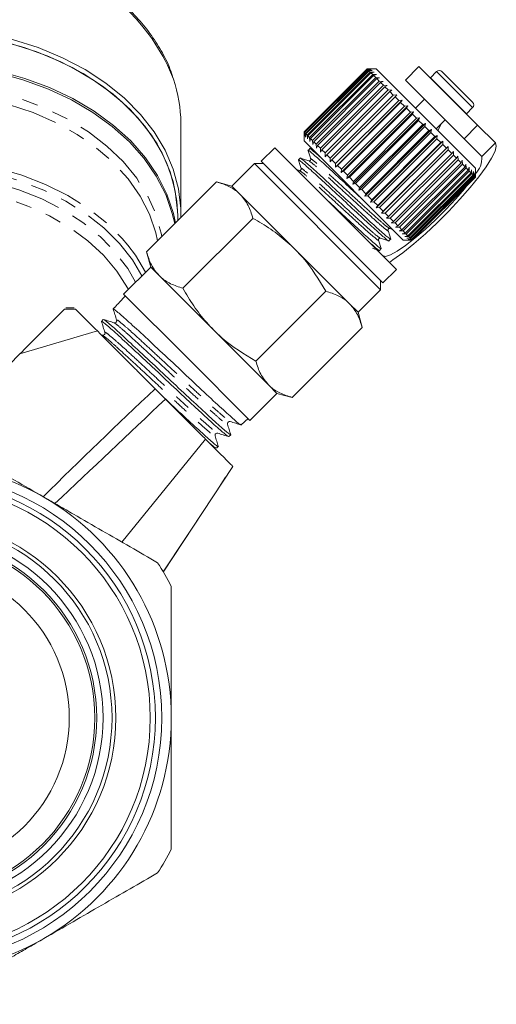
# Model space of a CAD drawing. Units: millimetres. Extents: x -330 to 1170, y -153 to 705.
# Drawn here: x 349 to 423, y 376 to 530 of the extents above; entities that cross this region are included whole.
import ezdxf

# ---------------------------------------------------------------- set-up
doc = ezdxf.new("R2010")
doc.units = ezdxf.units.MM
doc.header["$LTSCALE"] = 2
doc.linetypes.add('PHANTOM', pattern=[12.7, 6.35, -1.27, 1.27, -1.27, 1.27, -1.27])

msp = doc.modelspace()

# ---------------------------------------------------------------- linework, layer by layer
at = {"color": 7, "linetype": 'Continuous', "lineweight": 15}
for p, q in [((393.27, 512.67), (403.17, 522.57)), ((403.17, 522.56), (393.27, 512.66)), ((393.32, 512.61), (403.22, 522.51)), ((403.27, 522.47), (393.37, 512.57)), ((393.49, 512.45), (403.39, 522.35)), ((403.47, 522.27), (393.57, 512.37)), ((403.17, 522.57), (403.73, 522.56)), ((403.22, 522.51), (403.17, 522.56)), ((403.73, 522.56), (403.17, 522.56)), ((404.58, 522.57), (403.18, 522.57)), ((403.22, 522.51), (403.81, 522.49)), ((403.81, 522.49), (403.27, 522.47)), ((403.39, 522.35), (403.27, 522.47)), ((403.39, 522.35), (403.98, 522.32)), ((403.98, 522.32), (403.47, 522.27)), ((403.66, 522.07), (403.47, 522.27)), ((420.14, 507.01), (404.58, 522.57)), ((411.3, 522.92), (409.18, 520.8)), ((420.49, 513.73), (411.3, 522.92)), ((393.76, 512.17), (403.66, 522.07)), ((403.77, 521.96), (393.88, 512.06)), ((394.14, 511.8), (404.04, 521.7)), ((404.19, 521.55), (394.29, 511.65)), ((394.61, 511.32), (404.51, 521.22)), ((404.69, 521.04), (394.79, 511.14)), ((395.18, 510.75), (405.08, 520.65)), ((403.66, 522.07), (404.26, 522.04)), ((404.26, 522.04), (403.77, 521.96)), ((404.04, 521.7), (403.77, 521.96)), ((404.04, 521.7), (404.64, 521.66)), ((404.64, 521.66), (404.19, 521.55)), ((404.51, 521.22), (404.19, 521.55)), ((404.51, 521.22), (405.12, 521.18)), ((405.12, 521.18), (404.69, 521.04)), ((405.08, 520.65), (404.69, 521.04)), ((405.08, 520.65), (405.68, 520.61)), ((418.37, 511.61), (409.18, 520.8)), ((413.09, 521.18), (413.07, 521.15)), ((414.06, 522.14), (413.09, 521.18)), ((414.91, 522.14), (417.29, 519.76)), ((405.29, 520.44), (395.39, 510.54)), ((395.84, 510.1), (405.74, 520)), ((405.97, 519.76), (396.07, 509.86)), ((396.57, 509.37), (406.47, 519.26)), ((405.68, 520.61), (405.29, 520.44)), ((405.74, 520), (405.29, 520.44)), ((405.74, 520), (406.33, 519.97)), ((406.33, 519.97), (405.97, 519.76)), ((406.47, 519.26), (405.97, 519.76)), ((406.47, 519.26), (407.05, 519.25)), ((407.05, 519.25), (406.73, 519)), ((417.29, 519.76), (419.71, 517.33)), ((406.73, 519), (396.83, 509.1)), ((397.37, 508.57), (407.27, 518.46)), ((407.55, 518.18), (397.65, 508.28)), ((398.2, 507.16), (408.67, 517.63)), ((398.23, 507.71), (408.13, 517.61)), ((407.27, 518.46), (406.73, 519)), ((407.27, 518.46), (407.83, 518.47)), ((407.83, 518.47), (407.55, 518.18)), ((408.13, 517.61), (407.55, 518.18)), ((408.13, 517.61), (408.67, 517.63)), ((408.67, 517.63), (408.42, 517.31)), ((412.15, 517.83), (410.73, 516.41)), ((408.42, 517.31), (398.52, 507.41)), ((399.08, 506.29), (409.55, 516.75)), ((399.13, 506.81), (409.03, 516.71)), ((409.34, 516.39), (399.44, 506.5)), ((409.03, 516.71), (408.42, 517.31)), ((409.03, 516.71), (409.55, 516.75)), ((409.55, 516.75), (409.34, 516.39)), ((409.96, 515.77), (409.34, 516.39)), ((418.75, 515.52), (419.71, 516.49)), ((399.99, 505.38), (410.46, 515.84)), ((400.07, 505.87), (409.96, 515.77)), ((410.28, 515.45), (400.38, 505.55)), ((400.92, 504.45), (411.39, 514.91)), ((401.02, 504.91), (410.92, 514.81)), ((411.25, 514.49), (401.35, 504.59)), ((409.96, 515.77), (410.46, 515.84)), ((410.46, 515.84), (410.28, 515.45)), ((410.92, 514.81), (410.28, 515.45)), ((410.92, 514.81), (411.39, 514.91)), ((411.39, 514.91), (411.25, 514.49)), ((411.89, 513.84), (411.25, 514.49)), ((413.99, 513.16), (415.4, 514.58)), ((418.72, 515.5), (418.75, 515.52)), ((373.96, 499.87), (373.96, 514.06)), ((401.86, 503.51), (412.32, 513.98)), ((401.99, 503.94), (411.89, 513.84)), ((412.22, 513.52), (402.32, 503.62)), ((402.79, 502.58), (413.26, 513.04)), ((411.89, 513.84), (412.32, 513.98)), ((412.32, 513.98), (412.22, 513.52)), ((412.86, 512.88), (412.22, 513.52)), ((412.86, 512.88), (413.26, 513.04)), ((413.26, 513.04), (413.18, 512.56)), ((418.37, 511.61), (420.49, 513.73)), ((423.28, 510.94), (420.49, 513.73)), ((393.27, 512.1), (393.27, 512.67)), ((393.27, 512.66), (393.27, 511.25)), ((393.27, 512.66), (393.27, 512.1)), ((393.32, 512.61), (393.27, 512.66)), ((393.34, 512.03), (393.32, 512.61)), ((393.37, 512.57), (393.34, 512.03)), ((393.49, 512.45), (393.37, 512.57)), ((393.52, 511.85), (393.49, 512.45)), ((393.57, 512.37), (393.52, 511.85)), ((393.76, 512.17), (393.57, 512.37)), ((393.8, 511.57), (393.76, 512.17)), ((393.88, 512.06), (393.8, 511.57)), ((394.14, 511.8), (393.88, 512.06)), ((394.18, 511.19), (394.14, 511.8)), ((394.29, 511.65), (394.18, 511.19)), ((394.61, 511.32), (394.29, 511.65)), ((402.96, 502.98), (412.86, 512.88)), ((413.18, 512.56), (403.28, 502.66)), ((403.7, 501.66), (414.17, 512.13)), ((403.91, 502.03), (413.81, 511.93)), ((414.12, 511.61), (404.22, 501.71)), ((413.81, 511.93), (413.18, 512.56)), ((413.81, 511.93), (414.17, 512.13)), ((414.17, 512.13), (414.12, 511.61)), ((414.73, 511), (414.12, 511.61)), ((421.16, 508.82), (418.37, 511.61)), ((388.67, 510.19), (386.55, 508.07)), ((388.67, 510.19), (407.76, 491.1)), ((408.82, 495.7), (393.27, 511.25)), ((394.18, 510.04), (393.9, 509.77)), ((394.61, 509.91), (394.17, 510.05)), ((394.65, 510.71), (394.61, 511.32)), ((394.79, 511.14), (394.65, 510.71)), ((395.18, 510.75), (394.79, 511.14)), ((395.22, 510.15), (395.18, 510.75)), ((395.39, 510.54), (395.22, 510.15)), ((395.84, 510.1), (395.39, 510.54)), ((395.87, 509.5), (395.84, 510.1)), ((396.07, 509.86), (395.87, 509.5)), ((396.57, 509.37), (396.07, 509.86)), ((404.59, 500.78), (415.05, 511.24)), ((404.83, 501.11), (414.73, 511)), ((415.03, 510.7), (405.13, 500.8)), ((405.43, 499.93), (415.9, 510.4)), ((405.71, 500.22), (415.61, 510.12)), ((415.89, 509.84), (405.99, 499.94)), ((414.73, 511), (415.05, 511.24)), ((415.05, 511.24), (415.03, 510.7)), ((415.61, 510.12), (415.03, 510.7)), ((415.61, 510.12), (415.9, 510.4)), ((415.9, 510.4), (415.89, 509.84)), ((416.44, 509.29), (415.89, 509.84)), ((392.68, 508.54), (392.41, 508.27)), ((396.58, 508.78), (396.57, 509.37)), ((396.83, 509.1), (396.58, 508.78)), ((397.37, 508.57), (396.83, 509.1)), ((397.37, 508), (397.37, 508.57)), ((397.65, 508.28), (397.37, 508)), ((398.23, 507.71), (397.65, 508.28)), ((406.54, 499.39), (416.44, 509.29)), ((416.7, 509.03), (406.8, 499.13)), ((407.31, 498.63), (417.21, 508.53)), ((417.45, 508.28), (407.55, 498.39)), ((416.44, 509.29), (416.69, 509.61)), ((416.69, 509.61), (416.7, 509.03)), ((417.21, 508.53), (416.7, 509.03)), ((417.21, 508.53), (417.42, 508.88)), ((417.42, 508.88), (417.45, 508.28)), ((417.9, 507.83), (417.45, 508.28)), ((385.49, 507.72), (381.95, 504.18)), ((386.9, 507.72), (385.49, 507.72)), ((385.49, 507.72), (405.29, 487.92)), ((386.55, 508.07), (405.64, 488.98)), ((392.54, 506.63), (392.09, 506.77)), ((398.2, 507.16), (398.23, 507.71)), ((398.52, 507.41), (398.2, 507.16)), ((399.13, 506.81), (398.52, 507.41)), ((399.08, 506.29), (399.13, 506.81)), ((408, 497.93), (417.9, 507.83)), ((418.12, 507.62), (408.22, 497.72)), ((408.62, 497.32), (418.52, 507.22)), ((418.7, 507.03), (408.8, 497.13)), ((417.9, 507.83), (418.08, 508.22)), ((418.08, 508.22), (418.12, 507.62)), ((418.52, 507.22), (418.12, 507.62)), ((418.52, 507.22), (418.66, 507.64)), ((418.66, 507.64), (418.7, 507.03)), ((419.04, 506.69), (418.7, 507.03)), ((419.04, 506.69), (419.15, 507.15)), ((419.15, 507.15), (419.19, 506.54)), ((419.47, 506.27), (419.55, 506.75)), ((419.55, 506.75), (419.59, 506.15)), ((420.14, 505.6), (420.14, 507.01)), ((399.44, 506.5), (399.08, 506.29)), ((400.07, 505.87), (399.44, 506.5)), ((399.99, 505.38), (400.07, 505.87)), ((400.38, 505.55), (399.99, 505.38)), ((401.02, 504.91), (400.38, 505.55)), ((409.14, 496.79), (419.04, 506.69)), ((419.19, 506.54), (409.29, 496.64)), ((409.57, 496.37), (419.47, 506.27)), ((419.59, 506.15), (409.69, 496.25)), ((409.89, 496.04), (419.79, 505.94)), ((419.88, 505.85), (409.98, 495.95)), ((410.11, 495.82), (420.01, 505.72)), ((420.06, 505.67), (410.16, 495.77)), ((410.22, 495.71), (420.12, 505.61)), ((410.24, 495.7), (420.14, 505.6)), ((420.14, 505.6), (410.24, 495.7)), ((419.47, 506.27), (419.19, 506.54)), ((419.79, 505.94), (419.59, 506.15)), ((419.79, 505.94), (419.85, 506.45)), ((419.85, 506.45), (419.88, 505.85)), ((420.01, 505.72), (419.88, 505.85)), ((420.01, 505.72), (420.04, 506.26)), ((420.04, 506.26), (420.06, 505.67)), ((420.12, 505.61), (420.06, 505.67)), ((420.12, 505.61), (420.13, 506.17)), ((420.13, 506.17), (420.14, 505.6)), ((368.58, 493.87), (379.54, 504.83)), ((381.95, 504.18), (379.54, 504.83)), ((383.28, 502.86), (381.95, 504.18)), ((400.92, 504.45), (401.02, 504.91)), ((401.35, 504.59), (400.92, 504.45)), ((401.99, 503.94), (401.35, 504.59)), ((401.86, 503.51), (401.99, 503.94)), ((391.85, 494.28), (383.28, 502.86)), ((402.32, 503.62), (401.86, 503.51)), ((402.96, 502.98), (402.32, 503.62)), ((402.79, 502.58), (402.96, 502.98)), ((403.28, 502.66), (402.79, 502.58)), ((403.91, 502.03), (403.28, 502.66)), ((403.7, 501.66), (403.91, 502.03)), ((404.22, 501.71), (403.7, 501.66)), ((404.83, 501.11), (404.22, 501.71)), ((404.59, 500.78), (404.83, 501.11)), ((405.13, 500.8), (404.59, 500.78)), ((405.71, 500.22), (405.13, 500.8)), ((373.46, 498.75), (373.46, 499.51)), ((374.29, 488.15), (385.25, 499.11)), ((405.43, 499.93), (405.71, 500.22)), ((405.99, 499.94), (405.43, 499.93)), ((406.54, 499.39), (405.99, 499.94)), ((406.23, 499.14), (406.54, 499.39)), ((406.8, 499.13), (406.23, 499.14)), ((407.31, 498.63), (406.8, 499.13)), ((406.73, 497.5), (407.16, 497.36)), ((406.96, 498.41), (407.31, 498.63)), ((407.55, 498.39), (406.96, 498.41)), ((408, 497.93), (407.55, 498.39)), ((407.62, 497.75), (408, 497.93)), ((408.22, 497.72), (407.62, 497.75)), ((408.62, 497.32), (408.22, 497.72)), ((408.2, 497.17), (408.62, 497.32)), ((408.8, 497.13), (408.2, 497.17)), ((408.69, 496.68), (409.14, 496.79)), ((409.29, 496.64), (408.69, 496.68)), ((409.14, 496.79), (408.8, 497.13)), ((409.08, 496.28), (409.57, 496.37)), ((409.69, 496.25), (409.08, 496.28)), ((409.57, 496.37), (409.29, 496.64)), ((409.38, 495.99), (409.89, 496.04)), ((409.98, 495.95), (409.38, 495.99)), ((409.89, 496.04), (409.69, 496.25)), ((410.11, 495.82), (409.98, 495.95)), ((406.59, 495.58), (406.86, 495.86)), ((408.82, 495.7), (410.24, 495.7)), ((409.58, 495.79), (410.11, 495.82)), ((410.16, 495.77), (409.58, 495.79)), ((409.67, 495.7), (410.22, 495.71)), ((410.24, 495.7), (409.67, 495.7)), ((410.22, 495.71), (410.16, 495.77)), ((368.58, 493.87), (369.23, 491.45)), ((400.43, 485.71), (391.85, 494.28)), ((405.09, 494.09), (405.37, 494.36)), ((369.23, 491.45), (364.98, 487.21)), ((370.55, 490.13), (369.23, 491.45)), ((379.13, 481.55), (370.55, 490.13)), ((405.64, 488.98), (407.76, 491.1)), ((405.29, 487.92), (405.29, 489.33)), ((365.18, 486.84), (364.36, 485.96)), ((364.98, 487.21), (374.88, 477.31)), ((365.26, 486.93), (365.18, 486.84)), ((385.73, 476.72), (396.68, 487.68)), ((401.75, 484.38), (405.29, 487.92)), ((363.63, 485.19), (363.35, 484.89)), ((401.75, 484.38), (400.43, 485.71)), ((357.22, 485.09), (355.91, 485.09)), ((402.4, 481.97), (401.75, 484.38)), ((361.8, 483.23), (361.52, 482.94)), ((348.72, 477.86), (360.86, 481.44)), ((387.7, 472.98), (379.13, 481.55)), ((391.44, 471.01), (402.4, 481.97)), ((374.88, 477.31), (384.78, 467.41)), ((389.03, 471.65), (387.7, 472.98)), ((369.91, 472.38), (371.54, 470.76)), ((384.78, 467.41), (389.03, 471.65)), ((389.03, 471.65), (391.44, 471.01)), ((383.43, 466.69), (384.5, 467.69)), ((381.49, 464.86), (381.78, 465.14)), ((364.71, 448.31), (377.82, 464.48)), ((379.54, 463.03), (379.83, 463.31)), ((371.17, 443.58), (382.1, 460.19))]:
    msp.add_line(p, q, dxfattribs=at)
at = {"color": 8, "linetype": 'PHANTOM', "lineweight": 0}
for p, q in [((413.09, 521.18), (415.9, 518.38)), ((414.06, 522.14), (416.86, 519.34)), ((416.86, 519.34), (419.71, 516.49)), ((415.9, 518.38), (418.75, 515.52)), ((423.28, 510.94), (421.16, 508.82)), ((357.44, 484.85), (355.72, 484.87)), ((371.2, 443.63), (382.1, 460.2))]:
    msp.add_line(p, q, dxfattribs=at)
at = {"color": 7, "linetype": 'Continuous', "lineweight": 15, "flags": 128}
for points in [[(355.41, 524.32), (351.6, 525.9), (347.58, 527.2), (343.38, 528.18), (339.07, 528.84), (334.67, 529.17), (330.26, 529.17), (325.86, 528.84), (321.55, 528.18), (317.35, 527.2), (313.33, 525.91), (309.52, 524.33), (305.98, 522.46), (302.73, 520.34), (299.82, 517.99), (297.28, 515.44), (295.14, 512.71), (293.42, 509.83), (292.14, 506.84), (291.32, 503.77), (290.97, 500.66), (290.97, 499.24)], [(373.46, 499.51), (373.33, 501.82), (372.75, 504.88), (371.71, 507.88), (370.23, 510.78), (368.33, 513.56), (366.01, 516.17), (363.32, 518.6), (360.27, 520.81), (356.92, 522.78), (353.28, 524.49), (349.41, 525.91), (345.34, 527.04)], [(373.46, 499.51), (373.44, 500.29), (373.09, 503.36), (372.29, 506.39), (371.03, 509.35), (369.33, 512.19), (367.21, 514.89), (364.71, 517.42), (361.83, 519.74), (358.62, 521.83), (355.12, 523.67), (351.36, 525.24), (347.39, 526.52)], [(373.95, 499.24), (373.94, 500.64), (373.59, 503.76), (372.77, 506.83), (371.5, 509.82), (369.78, 512.69), (367.64, 515.43), (365.1, 517.98), (362.2, 520.34), (358.95, 522.45), (355.41, 524.32)], [(345.39, 522.19), (349.47, 521.06), (353.35, 519.63), (357, 517.91), (360.37, 515.92), (363.41, 513.69), (366.11, 511.25), (368.41, 508.61), (370.31, 505.82), (371.78, 502.9), (372.79, 499.88), (373.12, 498.41)], [(372.99, 498.28), (372.62, 499.87), (371.59, 502.85), (370.11, 505.75), (368.2, 508.51), (365.89, 511.12), (363.21, 513.53), (360.17, 515.73), (356.82, 517.7), (353.2, 519.39), (349.34, 520.81), (345.29, 521.93)], [(414.81, 513.99), (414.76, 513.87), (414.25, 512.9)], [(406.66, 492.21), (407.21, 492.58), (408.77, 493.71), (410.49, 495.1), (412.31, 496.69), (414.16, 498.43), (415.99, 500.26), (417.73, 502.11), (419.32, 503.93), (420.71, 505.65), (421.84, 507.21), (422.69, 508.56), (423.23, 509.65), (423.43, 510.46), (423.28, 510.94)], [(405.6, 493.26), (406.05, 493.15), (406.82, 493.39), (407.88, 493.96), (409.17, 494.84), (410.65, 495.99), (412.25, 497.36), (413.9, 498.9), (415.52, 500.52), (417.06, 502.17), (418.43, 503.77), (418.91, 504.37)], [(365.65, 494.9), (366.84, 493.31), (368.42, 490.65)]]:
    msp.add_lwpolyline(points, dxfattribs=at)
at = {"color": 8, "linetype": 'PHANTOM', "lineweight": 0, "flags": 128}
for points in [[(293.95, 496.26), (294.05, 496.81), (294.87, 499.77), (296.15, 502.65), (297.87, 505.41), (300.01, 508.02), (302.54, 510.45), (305.44, 512.67), (308.66, 514.65), (312.17, 516.37), (315.92, 517.81), (319.88, 518.94), (323.98, 519.76), (328.19, 520.26), (332.46, 520.42), (336.72, 520.26), (340.93, 519.76), (345.04, 518.94), (348.99, 517.81), (352.75, 516.37), (356.26, 514.65), (359.48, 512.67), (362.37, 510.45), (364.9, 508.02), (367.04, 505.41), (368.76, 502.65), (370.04, 499.77), (370.87, 496.81), (370.97, 496.26)], [(370.31, 495.6), (370.03, 496.86), (369.04, 499.78), (367.59, 502.6), (365.71, 505.29), (363.42, 507.82), (360.75, 510.15), (357.72, 512.26), (354.39, 514.12), (350.78, 515.7), (346.95, 516.99), (342.94, 517.97), (338.8, 518.64), (334.58, 518.97), (330.33, 518.97), (326.11, 518.64), (321.97, 517.97), (317.96, 516.99), (314.13, 515.7), (310.52, 514.12), (307.19, 512.26), (304.17, 510.15), (301.49, 507.82), (299.2, 505.29), (297.32, 502.6), (295.87, 499.78), (294.88, 496.86), (294.6, 495.6)], [(299.65, 495.37), (300.15, 495.95), (302.63, 498.41), (305.48, 500.67), (308.68, 502.68), (312.17, 504.42), (315.91, 505.88), (319.86, 507.04), (323.97, 507.87), (328.19, 508.38), (332.46, 508.55), (336.73, 508.38), (340.94, 507.87), (345.05, 507.04), (349, 505.88), (352.75, 504.42), (356.24, 502.68), (359.43, 500.67), (362.28, 498.41), (364.76, 495.95), (365.65, 494.9)], [(367.86, 490.09), (366.37, 492.58), (364.31, 495.18), (361.87, 497.6), (359.05, 499.82), (355.9, 501.8), (352.46, 503.52), (348.77, 504.96), (344.87, 506.1), (340.82, 506.92), (336.66, 507.42), (332.46, 507.58), (328.25, 507.42), (324.09, 506.92), (320.04, 506.1), (316.15, 504.96), (312.45, 503.52), (309.01, 501.8), (305.86, 499.82), (303.05, 497.6), (300.6, 495.18), (298.55, 492.58), (297.05, 490.09)], [(298.06, 489.08), (299.3, 491.22), (301.25, 493.82), (303.6, 496.24), (306.33, 498.46), (309.4, 500.44), (312.76, 502.17), (316.39, 503.61), (320.22, 504.75), (324.21, 505.58), (328.31, 506.08), (332.46, 506.25), (336.61, 506.08), (340.7, 505.58), (344.69, 504.75), (348.53, 503.61), (352.15, 502.17), (355.52, 500.44), (358.58, 498.46), (361.31, 496.24), (363.67, 493.82), (365.62, 491.22), (366.85, 489.08)], [(365.73, 487.96), (365.58, 488.23), (363.91, 490.85), (361.82, 493.32), (359.35, 495.6), (356.52, 497.67), (353.38, 499.49), (349.96, 501.05), (346.32, 502.32), (342.49, 503.29), (338.53, 503.94), (334.49, 504.27), (330.42, 504.27), (326.38, 503.94), (322.43, 503.29), (318.6, 502.32), (314.95, 501.05), (311.54, 499.49), (308.39, 497.67), (305.57, 495.6), (303.09, 493.32), (301, 490.85), (299.33, 488.23), (299.18, 487.96)]]:
    msp.add_lwpolyline(points, dxfattribs=at)
at = {"color": 7, "linetype": 'Continuous', "lineweight": 15}
for radius in [38.5, 37.5, 36.7, 31.3, 30.7, 29.3, 28.3, 28, 24]:
    msp.add_circle((332.46, 420.74), radius, dxfattribs=at)
at = {"color": 8, "linetype": 'PHANTOM', "lineweight": 0}
msp.add_arc((343.64, 509.47), 31.34, 21.4564, 67.9453, dxfattribs=at)
at = {"color": 7, "linetype": 'Continuous', "lineweight": 15}
for centre, radius, start, end in [((414.48, 521.72), 0.6, 45, 135), ((352.77, 514.04), 21.18, 0.0651, 18.9927), ((419.29, 516.91), 0.6, 315, 45), ((417.39, 508.63), 3.77, 316.6868, 2.809), ((332.46, 420.74), 40, 60, 120), ((332.46, 420.74), 40, 0, 60), ((332.46, 420.74), 45, 27.266, 32.734), ((332.46, 420.74), 40, 300, 0), ((332.46, 420.74), 45, 327.266, 332.734), ((332.46, 420.74), 40, 240, 300)]:
    msp.add_arc(centre, radius, start, end, dxfattribs=at)
msp.add_ellipse((1064.08, 1166.44), major_axis=(826.29, 826.21), ratio=0.021106, start_param=2.559334, end_param=2.560973, dxfattribs=at)
for points, knots in [([(372.7, 521.23), (372.56, 521.69), (372.11, 523.12), (370.92, 525.43), (369.18, 528.15), (367.04, 530.73), (364.57, 533.14), (361.76, 535.36), (358.64, 537.4), (356.32, 538.55), (355.15, 539.14)], [0, 0, 0, 0, 0.061272, 0.193294, 0.32588, 0.459064, 0.592785, 0.726926, 0.861356, 1, 1, 1, 1]), ([(393.97, 509.67), (393.94, 509.71), (393.76, 509.96), (394.39, 509.46), (395.9, 508.15), (398.23, 505.99), (400.57, 503.82), (401.94, 502.54), (402.43, 502.09)], [0, 0, 0, 0, 0.033164, 0.244281, 0.460924, 0.669023, 0.883793, 1, 1, 1, 1]), ([(395.74, 508.78), (395.4, 509.08), (394.51, 509.87), (394.04, 510.24), (394.18, 510.04), (394.18, 510.04)], [0, 0, 0, 0, 0.3789341, 0.9941296, 1, 1, 1, 1]), ([(392.47, 508.17), (392.45, 508.21), (392.26, 508.47), (392.89, 507.96), (394.41, 506.65), (396.74, 504.48), (399.47, 501.95), (402.2, 499.42), (404.56, 497.23), (406.06, 495.93), (406.72, 495.39), (406.59, 495.59), (406.58, 495.59)], [0, 0, 0, 0, 0.01916, 0.140733, 0.265488, 0.385323, 0.509, 0.632677, 0.752511, 0.877267, 0.99884, 1, 1, 1, 1]), ([(406.8, 495.95), (406.82, 495.92), (407.01, 495.66), (406.37, 496.17), (404.86, 497.47), (402.53, 499.64), (399.8, 502.18), (397.07, 504.71), (394.71, 506.9), (393.21, 508.2), (392.55, 508.74), (392.68, 508.54), (392.68, 508.54)], [0, 0, 0, 0, 0.01908, 0.140663, 0.265429, 0.385273, 0.50896, 0.632647, 0.752491, 0.877257, 0.99884, 1, 1, 1, 1]), ([(394.04, 508.13), (393.81, 508.2), (393.36, 508.34), (392.9, 508.48), (392.68, 508.55)], [0, 0, 0, 0, 0.49989, 1, 1, 1, 1]), ([(393.9, 509.74), (393.97, 509.52), (394.11, 509.07), (394.25, 508.63), (394.32, 508.41)], [0, 0, 0, 0, 0.500108, 1, 1, 1, 1]), ([(394.32, 508.4), (394.33, 508.34), (394.34, 508.24), (394.16, 508.11), (394.08, 508.12), (394.04, 508.13)], [0, 0, 0, 0, 0.458472, 0.721194, 1, 1, 1, 1]), ([(392.41, 508.24), (392.48, 508.02), (392.62, 507.58), (392.75, 507.13), (392.82, 506.91)], [0, 0, 0, 0, 0.500108, 1, 1, 1, 1]), ([(392.82, 506.91), (392.83, 506.87), (392.84, 506.79), (392.71, 506.61), (392.61, 506.62), (392.54, 506.63)], [0, 0, 0, 0, 0.279432, 0.542431, 1, 1, 1, 1]), ([(383.28, 502.86), (383.21, 502.92), (382.69, 503.43), (381.53, 504.2), (380.21, 504.62), (379.54, 504.83)], [0, 0, 0, 0, 0.07008, 0.530779, 1, 1, 1, 1]), ([(385.25, 499.11), (385.04, 499.82), (384.6, 501.26), (383.72, 502.32), (383.28, 502.86)], [0, 0, 0, 0, 0.495458, 1, 1, 1, 1]), ([(405.3, 494.46), (405.33, 494.42), (405.51, 494.16), (404.88, 494.67), (403.37, 495.98), (401.04, 498.14), (398.64, 500.36), (397.21, 501.69), (396.67, 502.2)], [0, 0, 0, 0, 0.033318, 0.241383, 0.454895, 0.659985, 0.87165, 1, 1, 1, 1]), ([(391.85, 494.28), (391.05, 495.02), (389.44, 496.51), (387.15, 498.03), (385.72, 498.85), (385.25, 499.11)], [0, 0, 0, 0, 0.398264, 0.802716, 1, 1, 1, 1]), ([(406.44, 497.22), (406.44, 497.28), (406.43, 497.38), (406.6, 497.52), (406.68, 497.5), (406.73, 497.5)], [0, 0, 0, 0, 0.45829, 0.721089, 1, 1, 1, 1]), ([(404.95, 495.72), (404.94, 495.79), (404.93, 495.89), (405.11, 496.02), (405.19, 496.01), (405.23, 496)], [0, 0, 0, 0, 0.45635, 0.71955, 1, 1, 1, 1]), ([(405.23, 496), (405.45, 495.93), (405.9, 495.79), (406.34, 495.65), (406.56, 495.58)], [0, 0, 0, 0, 0.4998922, 1, 1, 1, 1]), ([(406.87, 495.85), (406.8, 496.08), (406.66, 496.53), (406.52, 496.99), (406.44, 497.22)], [0, 0, 0, 0, 0.50011, 1, 1, 1, 1]), ([(403.43, 495.43), (403.81, 495.1), (404.74, 494.28), (405.23, 493.89), (405.09, 494.09), (405.09, 494.09)], [0, 0, 0, 0, 0.402913, 0.994356, 1, 1, 1, 1]), ([(403.99, 494.42), (404.12, 494.38), (404.48, 494.27), (404.84, 494.16), (405.07, 494.09)], [0, 0, 0, 0, 0.381916, 1, 1, 1, 1]), ([(405.38, 494.36), (405.31, 494.58), (405.16, 495.04), (405.02, 495.49), (404.95, 495.72)], [0, 0, 0, 0, 0.502402, 1, 1, 1, 1]), ([(368.58, 493.87), (368.8, 493.16), (369.23, 491.72), (370.11, 490.66), (370.55, 490.13)], [0, 0, 0, 0, 0.495458, 1, 1, 1, 1]), ([(396.68, 487.68), (395.58, 489.52), (394.17, 491.87), (392.27, 493.84), (391.85, 494.28)], [0, 0, 0, 0, 0.77868, 1, 1, 1, 1]), ([(370.55, 490.13), (370.62, 490.06), (371.14, 489.56), (372.3, 488.78), (373.63, 488.36), (374.29, 488.15)], [0, 0, 0, 0, 0.07008, 0.530779, 1, 1, 1, 1]), ([(374.29, 488.15), (374.56, 487.68), (375.37, 486.27), (376.89, 483.98), (378.38, 482.37), (379.13, 481.55)], [0, 0, 0, 0, 0.197285, 0.595925, 1, 1, 1, 1]), ([(400.43, 485.71), (400.36, 485.78), (399.84, 486.28), (398.68, 487.05), (397.35, 487.47), (396.68, 487.68)], [0, 0, 0, 0, 0.07008, 0.530779, 1, 1, 1, 1]), ([(402.4, 481.97), (402.18, 482.68), (401.75, 484.11), (400.87, 485.17), (400.43, 485.71)], [0, 0, 0, 0, 0.495458, 1, 1, 1, 1]), ([(348.72, 477.86), (349.6, 478.75), (350.44, 479.59), (351.62, 480.77), (352.01, 481.15), (352.73, 481.87), (353.07, 482.21), (353.69, 482.84), (353.98, 483.13), (354.5, 483.65), (354.73, 483.87), (355.12, 484.27), (355.28, 484.43), (355.55, 484.69), (355.65, 484.8), (355.72, 484.87)], [0, 0, 0, 0, 0.25, 0.25, 0.375, 0.375, 0.5, 0.5, 0.625, 0.625, 0.75, 0.75, 0.875, 0.875, 1, 1, 1, 1]), ([(357.44, 484.85), (357.66, 484.64), (358.05, 484.24), (359.23, 483.07), (359.98, 482.31), (360.86, 481.44)], [0, 0, 0, 0, 0.5, 0.5, 1, 1, 1, 1]), ([(383.32, 466.82), (383.34, 466.77), (383.42, 466.59), (382.45, 467.42), (380.48, 469.18), (377.67, 471.77), (374.42, 474.84), (371.04, 478), (367.94, 480.91), (365.4, 483.24), (363.84, 484.59), (363.22, 485.09), (363.4, 484.82), (363.43, 484.78)], [0, 0, 0, 0, 0.036536, 0.142062, 0.247594, 0.353009, 0.45848, 0.563845, 0.6692, 0.774548, 0.879787, 0.980477, 1, 1, 1, 1]), ([(363.35, 484.87), (363.44, 484.58), (363.62, 484.01), (363.8, 483.43), (363.89, 483.14)], [0, 0, 0, 0, 0.500082, 1, 1, 1, 1]), ([(361.51, 482.93), (361.6, 482.64), (361.78, 482.06), (361.96, 481.49), (362.05, 481.2)], [0, 0, 0, 0, 0.500091, 1, 1, 1, 1]), ([(381.43, 464.92), (381.45, 464.9), (381.52, 464.78), (381.12, 465.08), (380.1, 465.91), (378.22, 467.64), (375.94, 469.75), (373.29, 472.21), (370.51, 474.84), (367.84, 477.35), (365.35, 479.64), (363.43, 481.41), (362.14, 482.54), (361.46, 483.08), (361.59, 482.88), (361.61, 482.85)], [0, 0, 0, 0, 0.0136, 0.066811, 0.174294, 0.281804, 0.334969, 0.442363, 0.549784, 0.602902, 0.710208, 0.81754, 0.870613, 0.97783, 1, 1, 1, 1]), ([(363.47, 482.72), (363.2, 482.81), (362.65, 482.98), (362.1, 483.16), (361.82, 483.24)], [0, 0, 0, 0, 0.4999165, 1, 1, 1, 1]), ([(361.94, 483.13), (361.94, 483.15), (361.92, 483.26), (362.98, 482.38), (364.99, 480.53), (367.86, 477.89), (371.12, 474.82), (374.46, 471.68), (377.53, 468.84), (379.92, 466.62), (381.48, 465.28), (381.64, 465.23), (381.72, 465.21)], [0, 0, 0, 0, 0.030041, 0.1395155, 0.2489696, 0.3584804, 0.4680705, 0.577603, 0.6872667, 0.7968998, 0.9066036, 1, 1, 1, 1]), ([(363.89, 483.14), (363.9, 483.09), (363.92, 482.99), (363.82, 482.8), (363.62, 482.7), (363.52, 482.72), (363.47, 482.72)], [0, 0, 0, 0, 0.247106, 0.500047, 0.752955, 1, 1, 1, 1]), ([(360.86, 481.44), (362.11, 480.18), (363.5, 478.8), (365.44, 476.86), (365.83, 476.46), (366.63, 475.67), (367.03, 475.27), (367.84, 474.46), (368.25, 474.05), (369.08, 473.22), (369.5, 472.8), (369.91, 472.38)], [0, 0, 0, 0, 0.5, 0.5, 0.625, 0.625, 0.75, 0.75, 0.875, 0.875, 1, 1, 1, 1]), ([(362.05, 481.2), (362.06, 481.15), (362.08, 481.05), (361.98, 480.86), (361.78, 480.76), (361.68, 480.78), (361.63, 480.78)], [0, 0, 0, 0, 0.246756, 0.499675, 0.7528, 1, 1, 1, 1]), ([(379.13, 481.55), (379.56, 481.13), (381.54, 479.24), (383.89, 477.83), (385.73, 476.72)], [0, 0, 0, 0, 0.22132, 1, 1, 1, 1]), ([(339.53, 468.67), (341.07, 470.22), (342.62, 471.76), (345.68, 474.83), (347.21, 476.35), (348.72, 477.86)], [0, 0, 0, 0, 0.5, 0.5, 1, 1, 1, 1]), ([(385.73, 476.72), (385.94, 476.01), (386.38, 474.58), (387.26, 473.52), (387.7, 472.98)], [0, 0, 0, 0, 0.495458, 1, 1, 1, 1]), ([(387.7, 472.98), (387.77, 472.91), (388.29, 472.41), (389.45, 471.64), (390.77, 471.22), (391.44, 471.01)], [0, 0, 0, 0, 0.07008, 0.530779, 1, 1, 1, 1]), ([(371.3, 471), (372.36, 470), (374.5, 467.98), (377.2, 465.5), (379.02, 463.89), (379.87, 463.17), (379.76, 463.37), (379.74, 463.41)], [0, 0, 0, 0, 0.236463, 0.4729418, 0.709651, 0.9462251, 1, 1, 1, 1]), ([(371.54, 470.76), (372.69, 469.6), (373.8, 468.5), (375.39, 466.9), (375.91, 466.38), (376.9, 465.4), (377.37, 464.93), (377.82, 464.48)], [0, 0, 0, 0, 0.5, 0.5, 0.75, 0.75, 1, 1, 1, 1]), ([(381.28, 466.81), (381.27, 466.86), (381.25, 466.96), (381.35, 467.16), (381.55, 467.25), (381.65, 467.24), (381.7, 467.23)], [0, 0, 0, 0, 0.246447, 0.499599, 0.75301, 1, 1, 1, 1]), ([(381.79, 465.16), (381.71, 465.43), (381.53, 465.98), (381.36, 466.53), (381.28, 466.81)], [0, 0, 0, 0, 0.50009, 1, 1, 1, 1]), ([(381.7, 467.23), (381.99, 467.14), (382.56, 466.96), (383.14, 466.77), (383.43, 466.68)], [0, 0, 0, 0, 0.499929, 1, 1, 1, 1]), ([(352.46, 455.38), (349.36, 457.17), (346.33, 458.92), (341.86, 461.5), (340.38, 462.36), (337.45, 464.05), (336.02, 464.87), (334.6, 465.69)], [0, 0, 0, 0, 0.5, 0.5, 0.75, 0.75, 1, 1, 1, 1]), ([(379.33, 464.98), (379.32, 465.03), (379.3, 465.13), (379.4, 465.33), (379.59, 465.43), (379.69, 465.41), (379.74, 465.4)], [0, 0, 0, 0, 0.247016, 0.5003647, 0.7534801, 1, 1, 1, 1]), ([(379.74, 465.4), (380.03, 465.31), (380.61, 465.13), (381.18, 464.95), (381.47, 464.86)], [0, 0, 0, 0, 0.499908, 1, 1, 1, 1]), ([(377.82, 464.48), (378.49, 463.8), (379.09, 463.2), (379.88, 462.41), (380.13, 462.17), (380.58, 461.71), (380.79, 461.51), (381.34, 460.96), (381.61, 460.68), (381.9, 460.39), (381.97, 460.32), (382.07, 460.22), (382.1, 460.2), (382.1, 460.2)], [0, 0, 0, 0, 0.25, 0.25, 0.375, 0.375, 0.5, 0.5, 0.75, 0.75, 0.875, 0.875, 1, 1, 1, 1]), ([(379.42, 463.12), (379.34, 463.14), (379.23, 463.16), (378.53, 463.79), (378.3, 463.99)], [0, 0, 0, 0, 0.679374, 1, 1, 1, 1]), ([(379.84, 463.33), (379.76, 463.61), (379.58, 464.16), (379.41, 464.71), (379.33, 464.98)], [0, 0, 0, 0, 0.50007, 1, 1, 1, 1]), ([(370.31, 445.08), (367.48, 446.71), (364.6, 448.37), (360.15, 450.94), (358.64, 451.81), (356.34, 453.14), (355.57, 453.59), (354.01, 454.49), (353.23, 454.94), (352.46, 455.38)], [0, 0, 0, 0, 0.5, 0.5, 0.75, 0.75, 0.875, 0.875, 1, 1, 1, 1]), ([(372.46, 420.74), (372.46, 424.34), (372.46, 427.86), (372.46, 432.16), (372.46, 433.02), (372.46, 434.73), (372.46, 435.58), (372.46, 438.1), (372.46, 439.75), (372.46, 441.36)], [0, 0, 0, 0, 0.5, 0.5, 0.625, 0.625, 0.75, 0.75, 1, 1, 1, 1]), ([(372.46, 400.13), (372.46, 401.74), (372.46, 403.39), (372.46, 406.76), (372.46, 408.46), (372.46, 411.9), (372.46, 413.64), (372.46, 417.16), (372.46, 418.94), (372.46, 420.74)], [0, 0, 0, 0, 0.25, 0.25, 0.5, 0.5, 0.75, 0.75, 1, 1, 1, 1]), ([(352.46, 386.1), (355.55, 387.89), (358.58, 389.64), (363.05, 392.22), (364.54, 393.08), (367.46, 394.76), (368.9, 395.59), (370.31, 396.41)], [0, 0, 0, 0, 0.5, 0.5, 0.75, 0.75, 1, 1, 1, 1]), ([(334.6, 375.79), (337.43, 377.43), (340.31, 379.09), (344.77, 381.66), (346.27, 382.53), (348.57, 383.86), (349.34, 384.3), (350.9, 385.2), (351.68, 385.65), (352.46, 386.1)], [0, 0, 0, 0, 0.5, 0.5, 0.75, 0.75, 0.875, 0.875, 1, 1, 1, 1])]:
    msp.add_open_spline(points, degree=3, knots=knots, dxfattribs=at)
at = {"color": 8, "linetype": 'PHANTOM', "lineweight": 0}
for points, knots in [([(406.66, 497.56), (406.56, 497.61), (406.33, 497.73), (404.94, 498.93), (402.93, 500.77), (400.53, 502.98), (398.15, 505.17), (396.1, 507.04), (394.76, 508.18), (394.2, 508.61), (394.36, 508.38), (394.38, 508.34)], [0, 0, 0, 0, 0.1017741, 0.2291093, 0.3514176, 0.4776507, 0.6038837, 0.726192, 0.8535272, 0.9776113, 1, 1, 1, 1]), ([(405.16, 496.06), (405.06, 496.12), (404.84, 496.23), (403.45, 497.43), (401.43, 499.28), (399.03, 501.48), (396.65, 503.67), (394.6, 505.55), (393.27, 506.68), (392.7, 507.11), (392.86, 506.88), (392.89, 506.84)], [0, 0, 0, 0, 0.101689, 0.229028, 0.351339, 0.477576, 0.603812, 0.726124, 0.853462, 0.97755, 1, 1, 1, 1]), ([(406.38, 497.28), (406.41, 497.25), (406.57, 497.01), (406, 497.45), (404.67, 498.58), (402.62, 500.46), (400.24, 502.65), (397.84, 504.85), (395.82, 506.69), (394.43, 507.89), (394.21, 508.01), (394.11, 508.06)], [0, 0, 0, 0, 0.022365, 0.146455, 0.273796, 0.39611, 0.522349, 0.648588, 0.770902, 0.898244, 1, 1, 1, 1]), ([(404.89, 495.79), (404.91, 495.75), (405.07, 495.52), (404.51, 495.95), (403.17, 497.08), (401.12, 498.96), (398.74, 501.15), (396.34, 503.35), (394.33, 505.2), (392.94, 506.4), (392.71, 506.51), (392.61, 506.56)], [0, 0, 0, 0, 0.0224069, 0.1465129, 0.2738707, 0.3962006, 0.522456, 0.6487114, 0.7710413, 0.8983991, 1, 1, 1, 1]), ([(363.54, 482.65), (363.55, 482.66), (363.58, 482.71), (364.29, 482.13), (365.65, 480.94), (367.54, 479.22), (369.77, 477.16), (372.2, 474.89), (374.64, 472.62), (376.92, 470.51), (378.84, 468.75), (380.28, 467.48), (381.19, 466.74), (381.23, 466.8), (381.26, 466.83)], [0, 0, 0, 0, 0.030005, 0.118525, 0.207075, 0.295712, 0.384316, 0.472951, 0.561672, 0.65036, 0.739079, 0.827884, 0.916657, 1, 1, 1, 1]), ([(363.93, 483.1), (363.94, 483.14), (363.95, 483.24), (364.72, 482.62), (366.11, 481.4), (367.98, 479.69), (370.21, 477.63), (372.64, 475.37), (375.08, 473.1), (377.36, 470.99), (379.29, 469.22), (380.72, 467.96), (381.54, 467.28), (381.6, 467.3), (381.62, 467.31)], [0, 0, 0, 0, 0.073596, 0.161871, 0.250176, 0.338567, 0.426926, 0.515315, 0.603791, 0.692233, 0.780706, 0.869266, 0.957792, 1, 1, 1, 1]), ([(361.65, 480.76), (361.78, 480.69), (362.03, 480.54), (363.19, 479.55), (364.85, 478.06), (366.95, 476.12), (369.31, 473.93), (371.75, 471.66), (374.09, 469.48), (376.16, 467.58), (377.84, 466.07), (378.9, 465.18), (379.38, 464.82), (379.28, 465.01), (379.25, 465.06)], [0, 0, 0, 0, 0.082065, 0.17044, 0.258782, 0.347155, 0.435614, 0.524041, 0.612498, 0.701042, 0.789553, 0.878095, 0.966723, 1, 1, 1, 1]), ([(362.13, 481.12), (362.1, 481.18), (361.99, 481.36), (362.52, 480.97), (363.63, 480.03), (365.3, 478.53), (367.4, 476.6), (369.75, 474.41), (372.19, 472.14), (374.53, 469.96), (376.61, 468.05), (378.27, 466.56), (379.38, 465.61), (379.61, 465.49), (379.71, 465.43)], [0, 0, 0, 0, 0.037101, 0.125346, 0.213679, 0.301978, 0.390308, 0.478725, 0.567109, 0.655524, 0.744025, 0.832494, 0.920993, 1, 1, 1, 1])]:
    msp.add_open_spline(points, degree=3, knots=knots, dxfattribs=at)
at = {"color": 7, "linetype": 'Continuous', "lineweight": 15}
for points in [[(352.36, 455.44), (358.16, 461.14), (364.02, 466.78), (369.91, 472.38)], [(354.21, 454.37), (360, 459.81), (365.78, 465.28), (371.54, 470.76)], [(382.1, 460.2), (382.1, 460.19), (382.1, 460.19), (382.1, 460.19)]]:
    msp.add_open_spline(points, degree=3, dxfattribs=at)

doc.saveas('drawing.dxf')
